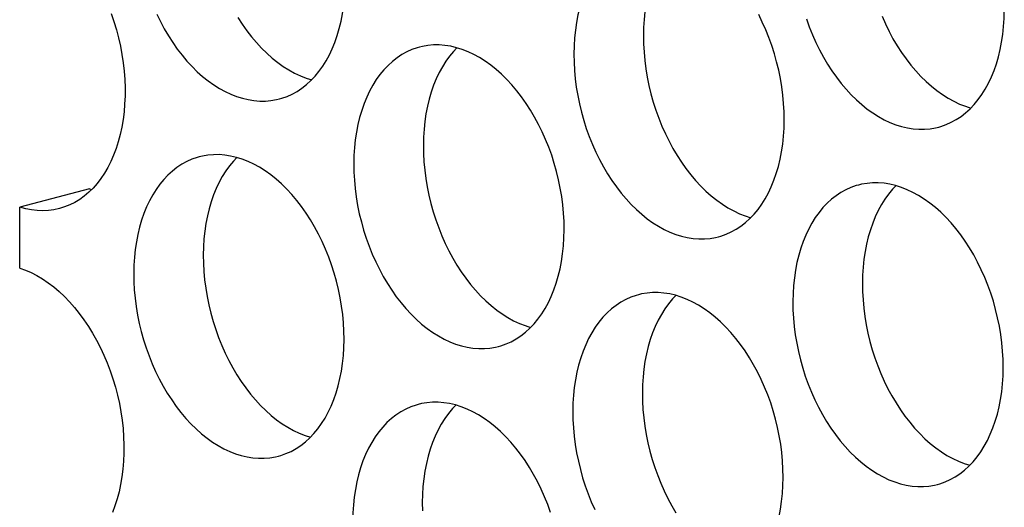
# Model space of a CAD drawing. Extents: x -33.9 to 51.1, y -25 to 40.3.
# Drawn here: x 37 to 37.4, y 21.8 to 22.1 of the extents above; entities that cross this region are included whole.
import ezdxf

# ---------------------------------------------------------------- set-up
doc = ezdxf.new("R2010")
doc.units = 0
doc.header["$LTSCALE"] = 0.605
doc.header["$MEASUREMENT"] = 0
doc.layers.get('0').update_dxf_attribs({"linetype": 'CONTINUOUS'})
doc.layers.add('02___PRT_ALL_AXES', color=7, linetype='CONTINUOUS')

msp = doc.modelspace()

# ---------------------------------------------------------------- linework, layer by layer
at = {"color": 7}
for p, q in [((36.98566, 21.9845), (36.9506, 21.97523)), ((36.98566, 21.9845), (36.98674, 21.9842)), ((36.9505, 21.94459), (36.9506, 21.97523))]:
    msp.add_line(p, q, dxfattribs=at)
for points in [[(36.99666, 22.07282), (36.99803, 22.06876), (36.99926, 22.06466), (37.00034, 22.06052), (37.00128, 22.05633), (37.00206, 22.05214), (37.00268, 22.04794), (37.00314, 22.04373), (37.00345, 22.03955), (37.0036, 22.03541), (37.00359, 22.03129), (37.00341, 22.02725), (37.00308, 22.02327), (37.00259, 22.01937), (37.00194, 22.01556), (37.00114, 22.01186), (37.00018, 22.00827), (36.99908, 22.00481), (36.99783, 22.00149), (36.99643, 21.99831), (36.9949, 21.99529), (36.99324, 21.99243), (36.99144, 21.98974), (36.98952, 21.98724), (36.98749, 21.98493), (36.98533, 21.98282), (36.98308, 21.9809), (36.98074, 21.9792), (36.97829, 21.97771), (36.97577, 21.97644), (36.97317, 21.97539), (36.97053, 21.97458)], [(36.97053, 21.97458), (36.96777, 21.97397), (36.96499, 21.9736), (36.96216, 21.97347), (36.9593, 21.97356), (36.95643, 21.97389), (36.95352, 21.97444), (36.9506, 21.97523)], [(36.9505, 21.94459), (36.95343, 21.94354), (36.95633, 21.94228), (36.9592, 21.9408), (36.96205, 21.9391), (36.96488, 21.93719), (36.96765, 21.93508), (36.97036, 21.93278), (36.97303, 21.93027), (36.97562, 21.9276), (36.97813, 21.92475), (36.98056, 21.92172), (36.98289, 21.91855), (36.98513, 21.91523), (36.98726, 21.91177), (36.98928, 21.90819), (36.99118, 21.90449), (36.99296, 21.90068), (36.9946, 21.89678), (36.99611, 21.89281), (36.99749, 21.88875), (36.99871, 21.88465), (36.99979, 21.88051), (37.00073, 21.87632), (37.00151, 21.87213), (37.00213, 21.86793), (37.00259, 21.86372), (37.0029, 21.85954), (37.00305, 21.8554), (37.00304, 21.85128), (37.00286, 21.84724), (37.00253, 21.84326), (37.00204, 21.83936), (37.00139, 21.83555), (37.00059, 21.83185), (36.99963, 21.82826), (36.99853, 21.8248), (36.99728, 21.82148)]]:
    msp.add_lwpolyline(points, dxfattribs=at)
at = {"layer": '02___PRT_ALL_AXES', "color": 7}
for points in [[(37.26289, 22.11119), (37.26173, 22.11086), (37.25909, 22.10993), (37.25651, 22.10878), (37.25402, 22.10741), (37.25161, 22.10582), (37.24929, 22.10401), (37.24708, 22.102), (37.24498, 22.09979), (37.24299, 22.09738), (37.24113, 22.09478), (37.23939, 22.09201), (37.23778, 22.08906), (37.23631, 22.08596), (37.23498, 22.08271), (37.23379, 22.0793), (37.23275, 22.07577), (37.23187, 22.07212), (37.23114, 22.06835), (37.23057, 22.06449), (37.23016, 22.06055), (37.2299, 22.05653), (37.22981, 22.05242)], [(37.28175, 22.11084), (37.28005, 22.10905), (37.27805, 22.10664), (37.27619, 22.10405), (37.27445, 22.10128), (37.27284, 22.09833), (37.27137, 22.09523), (37.27004, 22.09197), (37.26885, 22.08856), (37.26782, 22.08504), (37.26694, 22.08138), (37.2662, 22.07761), (37.26563, 22.07375), (37.26522, 22.06982), (37.26497, 22.0658), (37.26487, 22.06169)], [(37.08146, 22.02984), (37.08261, 22.03017), (37.08525, 22.0311), (37.08783, 22.03225), (37.09033, 22.03362), (37.09273, 22.03521), (37.09505, 22.03702), (37.09726, 22.03903), (37.09936, 22.04124), (37.10135, 22.04365), (37.10322, 22.04625), (37.10496, 22.04902), (37.10657, 22.05197), (37.10804, 22.05507), (37.10937, 22.05832), (37.11055, 22.06173), (37.11159, 22.06526), (37.11247, 22.06891), (37.1132, 22.07268), (37.11377, 22.07654), (37.11419, 22.08048), (37.11444, 22.0845), (37.11454, 22.08861)], [(37.41367, 22.01563), (37.41483, 22.01596), (37.41747, 22.01689), (37.42005, 22.01804), (37.42254, 22.01941), (37.42495, 22.021), (37.42727, 22.02281), (37.42948, 22.02482), (37.43158, 22.02703), (37.43357, 22.02944), (37.43543, 22.03204), (37.43717, 22.03481), (37.43878, 22.03776), (37.44025, 22.04086), (37.44158, 22.04411), (37.44277, 22.04752), (37.44381, 22.05105), (37.44469, 22.0547), (37.44542, 22.05847), (37.44599, 22.06233), (37.4464, 22.06627), (37.44666, 22.07029), (37.44675, 22.0744)], [(37.01955, 22.07251), (37.0214, 22.06876), (37.02337, 22.0651), (37.02545, 22.06158), (37.02765, 22.05818), (37.02995, 22.05493), (37.03234, 22.05183), (37.03482, 22.0489), (37.03739, 22.04613), (37.04002, 22.04354), (37.04272, 22.04115), (37.04549, 22.03894), (37.04829, 22.03694), (37.05114, 22.03514), (37.05402, 22.03356), (37.05692, 22.03219), (37.05983, 22.03105), (37.06276, 22.03014), (37.06567, 22.02945), (37.06858, 22.02899), (37.07147, 22.02876), (37.07432, 22.02876), (37.07713, 22.029), (37.0799, 22.02947), (37.08146, 22.02984)], [(37.06052, 22.07084), (37.06271, 22.06745), (37.06501, 22.06419), (37.0674, 22.0611), (37.06988, 22.05816), (37.07245, 22.05539), (37.07508, 22.05281), (37.07778, 22.05041), (37.08055, 22.0482), (37.08335, 22.0462), (37.0862, 22.04441), (37.08908, 22.04283), (37.09198, 22.04146), (37.0949, 22.04032), (37.09766, 22.03945)], [(37.33583, 22.01913), (37.33576, 22.02329), (37.33553, 22.02747), (37.33514, 22.03165), (37.3346, 22.03587), (37.33389, 22.04009), (37.33303, 22.04429), (37.33202, 22.04846), (37.33085, 22.0526), (37.32955, 22.05669), (37.3281, 22.06071), (37.32651, 22.06466), (37.32479, 22.06852), (37.32295, 22.07227)], [(37.34701, 22.07013), (37.34846, 22.06611), (37.35005, 22.06216), (37.35177, 22.0583), (37.35361, 22.05455), (37.35559, 22.05089), (37.35767, 22.04737), (37.35986, 22.04397), (37.36216, 22.04072), (37.36456, 22.03762), (37.36704, 22.03469), (37.3696, 22.03192), (37.37224, 22.02933), (37.37494, 22.02694), (37.3777, 22.02473), (37.38051, 22.02273), (37.38335, 22.02093), (37.38624, 22.01935), (37.38914, 22.01798), (37.39205, 22.01684), (37.39498, 22.01593), (37.39789, 22.01524), (37.40079, 22.01478), (37.40368, 22.01455), (37.40653, 22.01456), (37.40934, 22.01479), (37.41212, 22.01526), (37.41367, 22.01563)], [(37.38511, 22.07143), (37.38683, 22.06757), (37.38868, 22.06381), (37.39065, 22.06016), (37.39273, 22.05663), (37.39493, 22.05324), (37.39723, 22.04998), (37.39962, 22.04689), (37.4021, 22.04395), (37.40467, 22.04118), (37.4073, 22.0386), (37.41, 22.0362), (37.41276, 22.03399), (37.41557, 22.03199), (37.41841, 22.0302), (37.4213, 22.02862), (37.4242, 22.02725), (37.42711, 22.02611), (37.42988, 22.02524)], [(37.26487, 22.06169), (37.26494, 22.05753), (37.26517, 22.05335), (37.26556, 22.04917), (37.2661, 22.04496), (37.26681, 22.04073), (37.26767, 22.03653), (37.26868, 22.03236), (37.26985, 22.02822), (37.27115, 22.02413), (37.2726, 22.02011), (37.27419, 22.01616), (37.27591, 22.0123), (37.27776, 22.00855), (37.27973, 22.00489), (37.28181, 22.00137), (37.284, 21.99797), (37.28631, 21.99472), (37.2887, 21.99162), (37.29118, 21.98869), (37.29375, 21.98592), (37.29638, 21.98333), (37.29908, 21.98094), (37.30184, 21.97873), (37.30465, 21.97673), (37.30749, 21.97493), (37.31038, 21.97335), (37.31328, 21.97198), (37.31619, 21.97084), (37.31895, 21.96998)], [(37.15196, 22.05592), (37.15081, 22.05559), (37.14817, 22.05467), (37.14559, 22.05351), (37.14309, 22.05214), (37.14069, 22.05055), (37.13837, 22.04874), (37.13616, 22.04673), (37.13406, 22.04452), (37.13207, 22.04211), (37.1302, 22.03952), (37.12847, 22.03675), (37.12685, 22.0338), (37.12538, 22.03069), (37.12406, 22.02744), (37.12287, 22.02403), (37.12183, 22.0205), (37.12095, 22.01685), (37.12022, 22.01308), (37.11965, 22.00922), (37.11923, 22.00528), (37.11898, 22.00126), (37.11889, 21.99715)], [(37.22491, 21.96387), (37.22484, 21.96803), (37.22461, 21.9722), (37.22422, 21.97639), (37.22367, 21.9806), (37.22297, 21.98482), (37.22211, 21.98902), (37.2211, 21.99319), (37.21993, 21.99734), (37.21863, 22.00142), (37.21718, 22.00544), (37.21559, 22.00939), (37.21387, 22.01325), (37.21202, 22.01701), (37.21005, 22.02066), (37.20797, 22.02419), (37.20577, 22.02758), (37.20347, 22.03084), (37.20108, 22.03393), (37.1986, 22.03687), (37.19603, 22.03964), (37.1934, 22.04222), (37.1907, 22.04462), (37.18794, 22.04683), (37.18513, 22.04883), (37.18229, 22.05062), (37.1794, 22.0522), (37.1765, 22.05357), (37.17359, 22.05471), (37.17066, 22.05563), (37.16775, 22.05632), (37.16484, 22.05677), (37.16196, 22.057), (37.1591, 22.057), (37.15629, 22.05676), (37.15352, 22.05629), (37.15196, 22.05592)], [(37.17082, 22.05558), (37.16912, 22.05379), (37.16713, 22.05138), (37.16527, 22.04878), (37.16353, 22.04601), (37.16192, 22.04306), (37.16045, 22.03996), (37.15912, 22.03671), (37.15793, 22.0333), (37.1569, 22.02977), (37.15601, 22.02612), (37.15528, 22.02235), (37.15471, 22.01849), (37.1543, 22.01455), (37.15404, 22.01053), (37.15395, 22.00642)], [(37.22981, 22.05242), (37.22988, 22.04826), (37.23011, 22.04409), (37.23049, 22.0399), (37.23104, 22.03569), (37.23175, 22.03146), (37.23261, 22.02727), (37.23362, 22.02309), (37.23478, 22.01895), (37.23609, 22.01487), (37.23754, 22.01085), (37.23913, 22.00689), (37.24085, 22.00304), (37.24269, 21.99928), (37.24467, 21.99562), (37.24675, 21.9921), (37.24894, 21.98871), (37.25124, 21.98545), (37.25363, 21.98235), (37.25611, 21.97942), (37.25868, 21.97665), (37.26132, 21.97406), (37.26402, 21.97167), (37.26678, 21.96946), (37.26958, 21.96746), (37.27243, 21.96567), (37.27531, 21.96408), (37.27821, 21.96272), (37.28113, 21.96158), (37.28405, 21.96066), (37.28697, 21.95997), (37.28987, 21.95951), (37.29276, 21.95928), (37.29561, 21.95929), (37.29842, 21.95953), (37.3012, 21.96), (37.30275, 21.96037)], [(37.30275, 21.96037), (37.3039, 21.96069), (37.30655, 21.96162), (37.30913, 21.96278), (37.31162, 21.96415), (37.31403, 21.96574), (37.31634, 21.96755), (37.31855, 21.96955), (37.32065, 21.97177), (37.32265, 21.97418), (37.32451, 21.97677), (37.32625, 21.97954), (37.32786, 21.98249), (37.32933, 21.98559), (37.33066, 21.98885), (37.33185, 21.99226), (37.33288, 21.99578), (37.33377, 21.99944), (37.3345, 22.00321), (37.33507, 22.00707), (37.33548, 22.011), (37.33573, 22.01502), (37.33583, 22.01913)], [(37.15395, 22.00642), (37.15402, 22.00226), (37.15425, 21.99809), (37.15463, 21.9939), (37.15518, 21.98969), (37.15589, 21.98546), (37.15675, 21.98127), (37.15776, 21.97709), (37.15892, 21.97295), (37.16023, 21.96887), (37.16168, 21.96485), (37.16327, 21.96089), (37.16499, 21.95704), (37.16683, 21.95328), (37.16881, 21.94962), (37.17089, 21.9461), (37.17308, 21.94271), (37.17538, 21.93945), (37.17778, 21.93635), (37.18026, 21.93342), (37.18282, 21.93065), (37.18546, 21.92806), (37.18816, 21.92567), (37.19092, 21.92346), (37.19373, 21.92146), (37.19657, 21.91967), (37.19946, 21.91808), (37.20236, 21.91672), (37.20527, 21.91558), (37.20803, 21.91471)], [(37.04104, 22.00065), (37.03989, 22.00033), (37.03725, 21.9994), (37.03466, 21.99824), (37.03217, 21.99687), (37.02977, 21.99528), (37.02745, 21.99347), (37.02524, 21.99147), (37.02314, 21.98925), (37.02115, 21.98684), (37.01928, 21.98425), (37.01754, 21.98148), (37.01593, 21.97853), (37.01446, 21.97543), (37.01313, 21.97217), (37.01195, 21.96876), (37.01091, 21.96524), (37.01003, 21.96158), (37.0093, 21.95781), (37.00872, 21.95395), (37.00831, 21.95002), (37.00806, 21.946), (37.00796, 21.94189)], [(37.11399, 21.9086), (37.11392, 21.91276), (37.11369, 21.91693), (37.1133, 21.92112), (37.11275, 21.92533), (37.11205, 21.92956), (37.11119, 21.93375), (37.11018, 21.93792), (37.10901, 21.94207), (37.10771, 21.94615), (37.10626, 21.95017), (37.10467, 21.95413), (37.10295, 21.95798), (37.1011, 21.96174), (37.09913, 21.9654), (37.09705, 21.96892), (37.09485, 21.97231), (37.09255, 21.97557), (37.09016, 21.97867), (37.08768, 21.9816), (37.08511, 21.98437), (37.08248, 21.98696), (37.07978, 21.98935), (37.07701, 21.99156), (37.07421, 21.99356), (37.07136, 21.99535), (37.06848, 21.99694), (37.06558, 21.9983), (37.06267, 21.99944), (37.05974, 22.00036), (37.05682, 22.00105), (37.05392, 22.00151), (37.05103, 22.00174), (37.04818, 22.00173), (37.04537, 22.00149), (37.0426, 22.00102), (37.04104, 22.00065)], [(37.0599, 22.00031), (37.0582, 21.99852), (37.05621, 21.99611), (37.05435, 21.99352), (37.05261, 21.99075), (37.051, 21.9878), (37.04953, 21.98469), (37.0482, 21.98144), (37.04701, 21.97803), (37.04597, 21.9745), (37.04509, 21.97085), (37.04436, 21.96708), (37.04379, 21.96322), (37.04338, 21.95928), (37.04312, 21.95526), (37.04303, 21.95115)], [(37.11889, 21.99715), (37.11896, 21.99299), (37.11918, 21.98882), (37.11957, 21.98463), (37.12012, 21.98042), (37.12083, 21.9762), (37.12168, 21.972), (37.1227, 21.96783), (37.12386, 21.96368), (37.12517, 21.9596), (37.12662, 21.95558), (37.12821, 21.95163), (37.12992, 21.94777), (37.13177, 21.94401), (37.13374, 21.94036), (37.13583, 21.93683), (37.13802, 21.93344), (37.14032, 21.93018), (37.14271, 21.92709), (37.14519, 21.92415), (37.14776, 21.92138), (37.15039, 21.9188), (37.15309, 21.9164), (37.15586, 21.91419), (37.15866, 21.91219), (37.16151, 21.9104), (37.16439, 21.90881), (37.16729, 21.90745), (37.17021, 21.90631), (37.17313, 21.90539), (37.17605, 21.9047), (37.17895, 21.90424), (37.18184, 21.90402), (37.18469, 21.90402), (37.1875, 21.90426), (37.19027, 21.90473), (37.19183, 21.9051)], [(37.37326, 21.98644), (37.37211, 21.98612), (37.36946, 21.98519), (37.36688, 21.98403), (37.36439, 21.98266), (37.36198, 21.98107), (37.35966, 21.97926), (37.35746, 21.97726), (37.35536, 21.97504), (37.35336, 21.97263), (37.3515, 21.97004), (37.34976, 21.96727), (37.34815, 21.96432), (37.34668, 21.96122), (37.34535, 21.95796), (37.34416, 21.95455), (37.34313, 21.95103), (37.34224, 21.94737), (37.34151, 21.9436), (37.34094, 21.93974), (37.34053, 21.93581), (37.34028, 21.93179), (37.34018, 21.92768)], [(37.4462, 21.89439), (37.44613, 21.89855), (37.4459, 21.90272), (37.44552, 21.90691), (37.44497, 21.91112), (37.44426, 21.91535), (37.4434, 21.91954), (37.44239, 21.92371), (37.44123, 21.92786), (37.43992, 21.93194), (37.43847, 21.93596), (37.43688, 21.93992), (37.43516, 21.94377), (37.43332, 21.94753), (37.43134, 21.95119), (37.42926, 21.95471), (37.42707, 21.9581), (37.42477, 21.96136), (37.42238, 21.96446), (37.4199, 21.96739), (37.41733, 21.97016), (37.41469, 21.97275), (37.41199, 21.97514), (37.40923, 21.97735), (37.40643, 21.97935), (37.40358, 21.98114), (37.40069, 21.98273), (37.3978, 21.98409), (37.39488, 21.98523), (37.39196, 21.98615), (37.38904, 21.98684), (37.38614, 21.9873), (37.38325, 21.98753), (37.3804, 21.98752), (37.37759, 21.98728), (37.37481, 21.98681), (37.37326, 21.98644)], [(37.39212, 21.9861), (37.39042, 21.98431), (37.38843, 21.9819), (37.38656, 21.97931), (37.38482, 21.97654), (37.38321, 21.97359), (37.38174, 21.97048), (37.38041, 21.96723), (37.37923, 21.96382), (37.37819, 21.96029), (37.37731, 21.95664), (37.37658, 21.95287), (37.376, 21.94901), (37.37559, 21.94507), (37.37534, 21.94105), (37.37524, 21.93694)], [(37.19183, 21.9051), (37.19298, 21.90543), (37.19563, 21.90635), (37.19821, 21.90751), (37.2007, 21.90888), (37.20311, 21.91047), (37.20542, 21.91228), (37.20763, 21.91429), (37.20973, 21.9165), (37.21172, 21.91891), (37.21359, 21.9215), (37.21533, 21.92427), (37.21694, 21.92722), (37.21841, 21.93033), (37.21974, 21.93358), (37.22093, 21.93699), (37.22196, 21.94052), (37.22284, 21.94417), (37.22357, 21.94794), (37.22415, 21.9518), (37.22456, 21.95574), (37.22481, 21.95976), (37.22491, 21.96387)], [(37.04303, 21.95115), (37.0431, 21.94699), (37.04333, 21.94282), (37.04371, 21.93863), (37.04426, 21.93442), (37.04497, 21.9302), (37.04583, 21.926), (37.04684, 21.92183), (37.048, 21.91768), (37.04931, 21.9136), (37.05076, 21.90958), (37.05235, 21.90563), (37.05407, 21.90177), (37.05591, 21.89801), (37.05788, 21.89436), (37.05997, 21.89083), (37.06216, 21.88744), (37.06446, 21.88418), (37.06685, 21.88109), (37.06933, 21.87815), (37.0719, 21.87538), (37.07454, 21.8728), (37.07723, 21.8704), (37.08, 21.86819), (37.0828, 21.86619), (37.08565, 21.8644), (37.08853, 21.86281), (37.09143, 21.86145), (37.09435, 21.86031), (37.09711, 21.85944)], [(37.00796, 21.94189), (37.00803, 21.93773), (37.00826, 21.93355), (37.00865, 21.92937), (37.0092, 21.92515), (37.0099, 21.92093), (37.01076, 21.91673), (37.01177, 21.91256), (37.01294, 21.90842), (37.01424, 21.90433), (37.01569, 21.90031), (37.01728, 21.89636), (37.019, 21.8925), (37.02085, 21.88875), (37.02282, 21.88509), (37.0249, 21.88157), (37.0271, 21.87817), (37.0294, 21.87492), (37.03179, 21.87182), (37.03427, 21.86889), (37.03684, 21.86612), (37.03947, 21.86353), (37.04217, 21.86114), (37.04494, 21.85893), (37.04774, 21.85693), (37.05059, 21.85513), (37.05347, 21.85355), (37.05637, 21.85218), (37.05928, 21.85104), (37.06221, 21.85012), (37.06513, 21.84944), (37.06803, 21.84898), (37.07092, 21.84875), (37.07377, 21.84875), (37.07658, 21.84899), (37.07935, 21.84946), (37.08091, 21.84983)], [(37.37524, 21.93694), (37.37531, 21.93278), (37.37554, 21.92861), (37.37593, 21.92442), (37.37648, 21.92021), (37.37718, 21.91599), (37.37804, 21.91179), (37.37905, 21.90762), (37.38022, 21.90347), (37.38152, 21.89939), (37.38297, 21.89537), (37.38456, 21.89142), (37.38628, 21.88756), (37.38813, 21.8838), (37.3901, 21.88015), (37.39218, 21.87662), (37.39438, 21.87323), (37.39668, 21.86997), (37.39907, 21.86688), (37.40155, 21.86394), (37.40412, 21.86117), (37.40675, 21.85859), (37.40945, 21.85619), (37.41222, 21.85398), (37.41502, 21.85198), (37.41786, 21.85019), (37.42075, 21.84861), (37.42365, 21.84724), (37.42656, 21.8461), (37.42933, 21.84523)], [(37.26234, 21.93118), (37.26118, 21.93085), (37.25854, 21.92992), (37.25596, 21.92877), (37.25347, 21.9274), (37.25106, 21.9258), (37.24874, 21.924), (37.24653, 21.92199), (37.24443, 21.91978), (37.24244, 21.91737), (37.24058, 21.91477), (37.23884, 21.912), (37.23723, 21.90905), (37.23576, 21.90595), (37.23443, 21.9027), (37.23324, 21.89929), (37.2322, 21.89576), (37.23132, 21.89211), (37.23059, 21.88834), (37.23002, 21.88448), (37.22961, 21.88054), (37.22935, 21.87652), (37.22926, 21.87241)], [(37.33528, 21.83912), (37.33521, 21.84328), (37.33498, 21.84746), (37.33459, 21.85164), (37.33405, 21.85585), (37.33334, 21.86008), (37.33248, 21.86428), (37.33147, 21.86845), (37.33031, 21.87259), (37.329, 21.87668), (37.32755, 21.8807), (37.32596, 21.88465), (37.32424, 21.88851), (37.3224, 21.89226), (37.32042, 21.89592), (37.31834, 21.89944), (37.31615, 21.90284), (37.31384, 21.90609), (37.31145, 21.90919), (37.30897, 21.91212), (37.30641, 21.91489), (37.30377, 21.91748), (37.30107, 21.91987), (37.29831, 21.92208), (37.2955, 21.92408), (37.29266, 21.92588), (37.28977, 21.92746), (37.28687, 21.92883), (37.28396, 21.92997), (37.28103, 21.93088), (37.27812, 21.93157), (37.27522, 21.93203), (37.27233, 21.93226), (37.26948, 21.93225), (37.26667, 21.93202), (37.26389, 21.93155), (37.26234, 21.93118)], [(37.2812, 21.93083), (37.2795, 21.92904), (37.2775, 21.92663), (37.27564, 21.92404), (37.2739, 21.92127), (37.27229, 21.91832), (37.27082, 21.91522), (37.26949, 21.91196), (37.2683, 21.90855), (37.26727, 21.90503), (37.26639, 21.90137), (37.26565, 21.8976), (37.26508, 21.89374), (37.26467, 21.88981), (37.26442, 21.88579), (37.26432, 21.88168)], [(37.34018, 21.92768), (37.34025, 21.92352), (37.34048, 21.91934), (37.34087, 21.91516), (37.34141, 21.91094), (37.34212, 21.90672), (37.34298, 21.90252), (37.34399, 21.89835), (37.34515, 21.89421), (37.34646, 21.89012), (37.34791, 21.8861), (37.3495, 21.88215), (37.35122, 21.87829), (37.35306, 21.87454), (37.35504, 21.87088), (37.35712, 21.86736), (37.35931, 21.86396), (37.36162, 21.86071), (37.36401, 21.85761), (37.36649, 21.85468), (37.36905, 21.85191), (37.37169, 21.84932), (37.37439, 21.84693), (37.37715, 21.84472), (37.37996, 21.84272), (37.3828, 21.84092), (37.38569, 21.83934), (37.38859, 21.83797), (37.3915, 21.83683), (37.39443, 21.83591), (37.39734, 21.83523), (37.40024, 21.83477), (37.40313, 21.83454), (37.40598, 21.83454), (37.40879, 21.83478), (37.41157, 21.83525), (37.41312, 21.83562)], [(37.08091, 21.84983), (37.08206, 21.85016), (37.0847, 21.85109), (37.08729, 21.85224), (37.08978, 21.85361), (37.09218, 21.8552), (37.0945, 21.85701), (37.09671, 21.85902), (37.09881, 21.86123), (37.1008, 21.86364), (37.10267, 21.86623), (37.10441, 21.86901), (37.10602, 21.87196), (37.10749, 21.87506), (37.10882, 21.87831), (37.11, 21.88172), (37.11104, 21.88525), (37.11192, 21.8889), (37.11265, 21.89267), (37.11323, 21.89653), (37.11364, 21.90047), (37.11389, 21.90449), (37.11399, 21.9086)], [(37.41312, 21.83562), (37.41428, 21.83595), (37.41692, 21.83688), (37.4195, 21.83803), (37.42199, 21.8394), (37.4244, 21.84099), (37.42672, 21.8428), (37.42893, 21.84481), (37.43103, 21.84702), (37.43302, 21.84943), (37.43488, 21.85202), (37.43662, 21.8548), (37.43823, 21.85775), (37.4397, 21.86085), (37.44103, 21.8641), (37.44222, 21.86751), (37.44326, 21.87104), (37.44414, 21.87469), (37.44487, 21.87846), (37.44544, 21.88232), (37.44585, 21.88626), (37.44611, 21.89028), (37.4462, 21.89439)], [(37.26432, 21.88168), (37.26439, 21.87752), (37.26462, 21.87334), (37.26501, 21.86916), (37.26555, 21.86494), (37.26626, 21.86072), (37.26712, 21.85652), (37.26813, 21.85235), (37.2693, 21.84821), (37.2706, 21.84412), (37.27205, 21.8401), (37.27364, 21.83615), (37.27536, 21.83229), (37.27721, 21.82854), (37.27918, 21.82488), (37.28126, 21.82136)], [(37.15141, 21.87591), (37.15026, 21.87558), (37.14762, 21.87466), (37.14504, 21.8735), (37.14254, 21.87213), (37.14014, 21.87054), (37.13782, 21.86873), (37.13561, 21.86672), (37.13351, 21.86451), (37.13152, 21.8621), (37.12965, 21.85951), (37.12792, 21.85674), (37.1263, 21.85379), (37.12483, 21.85068), (37.12351, 21.84743), (37.12232, 21.84402), (37.12128, 21.84049), (37.1204, 21.83684), (37.11967, 21.83307), (37.1191, 21.82921), (37.11869, 21.82527), (37.11843, 21.82125), (37.11834, 21.81714)], [(37.21808, 21.82141), (37.21663, 21.82543), (37.21504, 21.82938), (37.21332, 21.83324), (37.21147, 21.837), (37.2095, 21.84065), (37.20742, 21.84418), (37.20523, 21.84757), (37.20292, 21.85083), (37.20053, 21.85392), (37.19805, 21.85686), (37.19548, 21.85963), (37.19285, 21.86221), (37.19015, 21.86461), (37.18739, 21.86682), (37.18458, 21.86882), (37.18174, 21.87061), (37.17885, 21.87219), (37.17595, 21.87356), (37.17304, 21.8747), (37.17011, 21.87562), (37.1672, 21.87631), (37.16429, 21.87676), (37.16141, 21.87699), (37.15855, 21.87699), (37.15574, 21.87675), (37.15297, 21.87628), (37.15141, 21.87591)], [(37.17027, 21.87557), (37.16857, 21.87378), (37.16658, 21.87137), (37.16472, 21.86877), (37.16298, 21.866), (37.16137, 21.86305), (37.1599, 21.85995), (37.15857, 21.8567), (37.15738, 21.85329), (37.15635, 21.84976), (37.15546, 21.84611), (37.15473, 21.84234), (37.15416, 21.83848), (37.15375, 21.83454), (37.15349, 21.83052), (37.1534, 21.82641)], [(37.22926, 21.87241), (37.22933, 21.86825), (37.22956, 21.86408), (37.22994, 21.85989), (37.23049, 21.85568), (37.2312, 21.85145), (37.23206, 21.84726), (37.23307, 21.84308), (37.23423, 21.83894), (37.23554, 21.83486), (37.23699, 21.83084), (37.23858, 21.82688), (37.2403, 21.82303)], [(37.3022, 21.78036), (37.30335, 21.78068), (37.306, 21.78161), (37.30858, 21.78277), (37.31107, 21.78414), (37.31348, 21.78573), (37.31579, 21.78754), (37.318, 21.78954), (37.3201, 21.79176), (37.3221, 21.79417), (37.32396, 21.79676), (37.3257, 21.79953), (37.32731, 21.80248), (37.32878, 21.80558), (37.33011, 21.80884), (37.3313, 21.81224), (37.33233, 21.81577), (37.33322, 21.81943), (37.33395, 21.8232), (37.33452, 21.82706), (37.33493, 21.83099), (37.33518, 21.83501), (37.33528, 21.83912)], [(37.1534, 21.82641), (37.15347, 21.82225)]]:
    msp.add_lwpolyline(points, dxfattribs=at)

doc.saveas('drawing.dxf')
